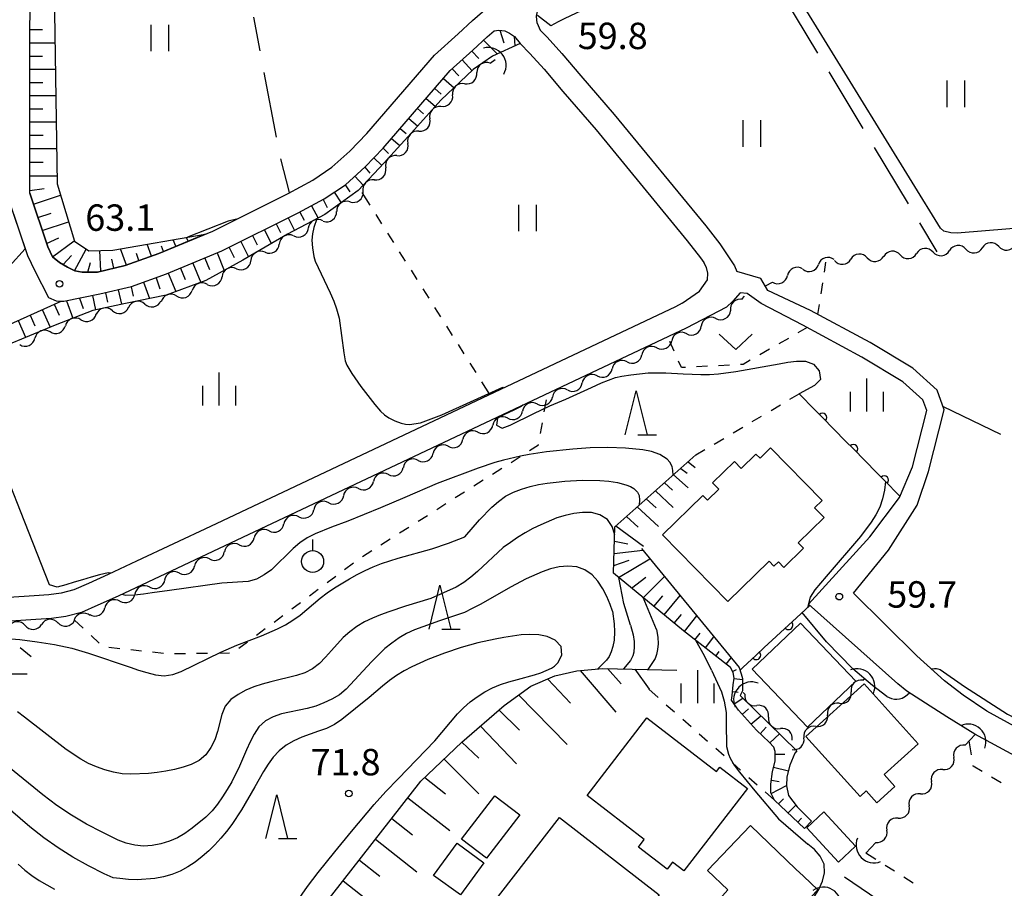
# Model space of a CAD drawing. Units: metres. Extents: x -44055 to -41747, y -144091 to -142373.
# Drawn here: x -43443 to -43331, y -143071 to -142972 of the extents above; entities that cross this region are included whole.
import ezdxf

# ---------------------------------------------------------------- set-up
doc = ezdxf.new("R2010")
doc.units = ezdxf.units.M
doc.header["$LTSCALE"] = 2.5
doc.layers.get('0').update_dxf_attribs({"linetype": 'CONTINUOUS'})
for name, color, linetype in [('2101000', 7, 'CONTINUOUS'), ('3001000', 7, 'CONTINUOUS'), ('4219000', 7, 'CONTINUOUS'), ('5102000', 7, 'CONTINUOUS'), ('6101110', 7, 'CONTINUOUS'), ('6101120', 7, 'CONTINUOUS'), ('6101990', 7, 'CONTINUOUS'), ('6110000', 7, 'CONTINUOUS'), ('6301000', 7, 'CONTINUOUS'), ('6302000', 7, 'CONTINUOUS'), ('6311000', 7, 'CONTINUOUS'), ('6313000', 7, 'CONTINUOUS'), ('6319000', 7, 'CONTINUOUS'), ('6332000', 7, 'CONTINUOUS'), ('6333000', 7, 'CONTINUOUS'), ('6334000', 7, 'CONTINUOUS'), ('7101000', 7, 'CONTINUOUS'), ('7102000', 7, 'CONTINUOUS'), ('7312000', 7, 'CONTINUOUS')]:
    doc.layers.add(name, color=color, linetype=linetype)
doc.styles.add('Dm_Anotation', font='txt')

# ---------------------------------------------------------------- blocks, each defined once
blk = doc.blocks.new('421900')
at = {"color": 0, "linetype": 'ByBlock', "lineweight": -2}
blk.add_arc((-0.3125, 0), 0.8125, 292.61987, 67.38013, dxfattribs=at)
blk = doc.blocks.new('633200')
at = {"color": 0, "linetype": 'ByBlock', "lineweight": -2}
for points in [[(-0.5, -1), (0, 1), (0.5, -1)], [(0.08, -1), (0.92, -1)]]:
    blk.add_lwpolyline(points, dxfattribs=at)
blk = doc.blocks.new('631900')
at = {"color": 0, "linetype": 'ByBlock', "lineweight": -2}
blk.add_lwpolyline([(0, 0.75), (0, 0.25)], dxfattribs=at)
blk.add_circle((0, -0.25), 0.5, dxfattribs=at)
blk = doc.blocks.new('631100')
at = {"color": 0, "linetype": 'ByBlock', "lineweight": -2}
for points in [[(-0.4, 0.6), (-0.4, -0.6)], [(0.4, 0.6), (0.4, -0.6)]]:
    blk.add_lwpolyline(points, dxfattribs=at)
blk = doc.blocks.new('633400')
at = {"color": 0, "linetype": 'ByBlock', "lineweight": -2}
for points in [[(0, -0.75), (0, 0.75)], [(-0.75, -0.75), (-0.75, 0.15)], [(0.75, -0.75), (0.75, 0.15)]]:
    blk.add_lwpolyline(points, dxfattribs=at)
blk = doc.blocks.new('631300')
at = {"color": 0, "linetype": 'ByBlock', "lineweight": -2}
blk.add_lwpolyline([(0.75, 0.35), (0, -0.35), (-0.75, 0.35)], dxfattribs=at)
blk = doc.blocks.new('633300')
at = {"color": 0, "linetype": 'ByBlock', "lineweight": -2}
for points in [[(-0.4, 0.6), (-0.9, 0.2)], [(0.4, 0.6), (0.9, 0.2)], [(0.72, -0.6), (0, -0.6), (0, 0.4)]]:
    blk.add_lwpolyline(points, dxfattribs=at)
blk = doc.blocks.new('731200')
at = {"color": 0, "linetype": 'ByBlock', "lineweight": -2}
blk.add_circle((0, 0), 0.15, dxfattribs=at)
blk = doc.blocks.new('DMDR_5102_0.375')
at = {"color": 0, "linetype": 'Continuous', "lineweight": -2}
blk.add_lwpolyline([(-1, 0, 0.535433), (1, 0)], format="xyb", dxfattribs=at)
blk = doc.blocks.new('DMDR_HANEN_0.2')
at = {"color": 0, "linetype": 'Continuous', "lineweight": -2}
blk.add_arc((0, 0), 1, 180, 0, dxfattribs=at)

msp = doc.modelspace()

# ---------------------------------------------------------------- linework, layer by layer
at = {"layer": '2101000', "flags": 128}
for points in [[(-43383.78, -142972.49), (-43383.85, -142971.71), (-43383.53, -142970.07), (-43377.33, -142967.81), (-43370.27, -142965.6), (-43359.9, -142962.32), (-43349.91, -142959.15), (-43343.73, -142957.15), (-43339.41, -142955.61), (-43335.78, -142954.09), (-43333.81, -142953.01), (-43331.13, -142951.61), (-43329.49, -142950.61), (-43320.28, -142944.83), (-43313.07, -142940.16), (-43305.28, -142935.13), (-43303.97, -142934.25), (-43302.88, -142933.72), (-43302.06, -142933.5), (-43301.26, -142933.38), (-43299.87, -142933.38), (-43297.98, -142933.6), (-43297.81, -142933.62)], [(-43441.49, -142991.81), (-43439.44, -142997.93), (-43438.88, -142999.05), (-43438.1, -142999.7), (-43437.18, -143000.22), (-43436.35, -143000.65), (-43435.52, -143000.79), (-43433.8, -143000.78), (-43430.62, -143000.04), (-43426.82, -142998.67), (-43420.67, -142996.12), (-43412.11, -142991.84), (-43409.31, -142990.34), (-43407.13, -142988.88), (-43405.09, -142987.04), (-43403.17, -142985.03), (-43395.48, -142976.14), (-43392.79, -142973.72), (-43391.14, -142972.19), (-43388.62, -142969.98)], [(-43443.86, -142992.6), (-43441.75, -142998.89), (-43440.89, -143000.64), (-43439.36, -143003.68), (-43438.5, -143004.07), (-43437.6, -143004.11), (-43433.5, -143003.27), (-43429.91, -143002.44), (-43425.92, -143001), (-43419.63, -142998.39), (-43410.96, -142994.06), (-43408.02, -142992.48), (-43405.59, -142990.86), (-43403.35, -142988.84), (-43401.32, -142986.72), (-43393.69, -142977.89), (-43391.11, -142975.56), (-43389.47, -142974.05), (-43388.68, -142973.36), (-43388.15, -142973.3), (-43387.46, -142973.37), (-43386.93, -142973.63), (-43386.38, -142974.02), (-43385.73, -142974.8), (-43384.63, -142975.94), (-43383.01, -142977.73), (-43380.88, -142980.26), (-43377.1, -142984.61), (-43366.74, -142997.24), (-43365.21, -142999.18), (-43364.86, -142999.69)], [(-43383.78, -142972.49), (-43383.44, -142973.28), (-43382.66, -142974.09), (-43380.98, -142975.96), (-43378.83, -142978.5), (-43375.04, -142982.86), (-43364.63, -142995.55), (-43363.04, -142997.58), (-43362.11, -142998.93), (-43361.34, -143000.06), (-43361.09, -143000.72)], [(-43367.3, -143004.34), (-43365.32, -143002.94), (-43364.42, -143001.67), (-43364.4, -143000.91), (-43364.54, -143000.27), (-43364.86, -142999.69)], [(-43335.34, -143048.88), (-43337.48, -143047.26), (-43340.63, -143044.4), (-43347.82, -143037.27), (-43343.86, -143032.4), (-43340.6, -143027.27), (-43339.29, -143023.47), (-43337.5, -143016.45), (-43338.3, -143014.2), (-43341.08, -143011.72), (-43345.94, -143008.79), (-43352.72, -143005.14), (-43357.58, -143002.89), (-43358.38, -143001.5), (-43361.09, -143000.72)], [(-43360.71, -143003.15), (-43361.54, -143004.1), (-43362.27, -143004.77), (-43366.86, -143007.16), (-43431.44, -143037.63), (-43433.73, -143038.64), (-43435.6, -143039.47), (-43437.38, -143039.93), (-43439.02, -143040.15), (-43440.79, -143040.28), (-43482.53, -143043.04)], [(-43337.2, -143051.34), (-43339.65, -143049.8), (-43341.75, -143048.42), (-43342.77, -143047.6), (-43352.94, -143038.54), (-43345.95, -143030.87), (-43342.61, -143026.42), (-43341.12, -143022.93), (-43339.49, -143016.54), (-43339.93, -143015.3), (-43342.22, -143013.26), (-43346.88, -143010.45), (-43353.59, -143006.84), (-43358.33, -143004.36), (-43359.9, -143003.22), (-43360.71, -143003.15)], [(-43367.3, -143004.34), (-43368.06, -143004.74), (-43420.95, -143029.7), (-43429.35, -143033.66), (-43432.56, -143035.18), (-43434.82, -143036.17), (-43436.49, -143036.91), (-43437.9, -143037.27), (-43439.3, -143037.46), (-43440.98, -143037.59), (-43482.53, -143040.33)], [(-43320.16, -143057.56), (-43332.66, -143050.7), (-43335.34, -143048.88)], [(-43310.18, -143065.9), (-43321.29, -143060.19), (-43334.03, -143053.33), (-43337.2, -143051.34)], [(-43325.5, -143085.46), (-43348.85, -143069.58)]]:
    msp.add_lwpolyline(points, dxfattribs=at)
at = {"layer": '3001000', "flags": 128}
for points in [[(-43362.12, -143038.25), (-43369.54, -143030.64), (-43364.97, -143026.18), (-43364.44, -143026.73), (-43363.15, -143025.47), (-43363.85, -143024.75), (-43361.36, -143022.31), (-43360.59, -143023.1), (-43358.92, -143021.47), (-43358.45, -143021.95), (-43357.25, -143020.77), (-43351.4, -143026.77), (-43352.25, -143027.59), (-43351.17, -143028.7), (-43354.11, -143031.57), (-43353.52, -143032.18), (-43355.74, -143034.35), (-43356.35, -143033.73), (-43356.87, -143034.23), (-43357.42, -143033.66)], [(-43347.56, -143047.29), (-43353.05, -143052.52), (-43359.33, -143045.92), (-43353.84, -143040.7)], [(-43353.23, -143053.58), (-43346.61, -143047.61), (-43340.47, -143054.41), (-43344.34, -143057.9), (-43343.12, -143059.25), (-43345.18, -143061.11), (-43346.39, -143059.77), (-43347.08, -143060.4)], [(-43378.12, -143060.28), (-43371.34, -143051.46), (-43363.42, -143057.55), (-43363.04, -143057.06), (-43359.89, -143059.48), (-43367.1, -143068.86), (-43368.4, -143067.86), (-43369, -143068.64), (-43372.26, -143066.14), (-43371.61, -143065.29)], [(-43392.38, -143065.25), (-43388.61, -143060.33), (-43385.78, -143062.5), (-43389.54, -143067.42)], [(-43381.27, -143062.78), (-43369.92, -143071.57), (-43377.74, -143081.68), (-43389.09, -143072.89)], [(-43351.21, -143062.15), (-43347.58, -143066.06), (-43349.52, -143067.86), (-43353.15, -143063.95)], [(-43364.43, -143068.8), (-43359.55, -143063.69), (-43354.37, -143068.64), (-43353.51, -143069.46), (-43351.88, -143071.02), (-43356.48, -143075.83), (-43357.6, -143074.75), (-43362.66, -143080.48), (-43363.35, -143079.87), (-43364.53, -143081.21), (-43368.56, -143077.65), (-43365.36, -143074.02), (-43365.04, -143074.3), (-43362.13, -143071.01)], [(-43389.84, -143067.92), (-43392.52, -143071.59), (-43395.56, -143069.38), (-43392.88, -143065.71)]]:
    msp.add_lwpolyline(points, close=True, dxfattribs=at)
at = {"layer": '5102000', "linetype": 'Continuous'}
for points in [[(-43389.12, -142977.03), (-43388.57, -142976.64)], [(-43392.03, -142979.38), (-43392.03, -142979.38)], [(-43394.74, -142981.97), (-43394.74, -142981.97)], [(-43397.24, -142984.77), (-43397.24, -142984.77)], [(-43399.75, -142987.55), (-43399.75, -142987.55)], [(-43402.31, -142990.3), (-43402.31, -142990.3)], [(-43405.08, -142992.8), (-43405.08, -142992.8)], [(-43408.15, -142994.94), (-43408.15, -142994.94)], [(-43411.47, -142996.68), (-43411.47, -142996.68)], [(-43331.31, -142997.87), (-43331.31, -142997.87)], [(-43414.73, -142998.54), (-43414.73, -142998.54)], [(-43342.52, -142998.84), (-43342.52, -142998.84)], [(-43338.78, -142998.51), (-43338.78, -142998.51)], [(-43335.05, -142998.19), (-43335.05, -142998.19)], [(-43349.99, -142999.48), (-43349.99, -142999.48)], [(-43346.26, -142999.16), (-43346.26, -142999.16)], [(-43417.98, -143000.4), (-43417.98, -143000.4)], [(-43353.6, -143000.47), (-43353.6, -143000.47)], [(-43421.27, -143002.22), (-43421.27, -143002.22)], [(-43357.07, -143001.96), (-43357.04, -143001.95)], [(-43424.78, -143003.51), (-43424.78, -143003.51)], [(-43360.26, -143003.54), (-43360.51, -143003.83)], [(-43428.41, -143004.43), (-43428.41, -143004.43)], [(-43432.08, -143005.19), (-43432.08, -143005.19)], [(-43435.68, -143006.21), (-43435.68, -143006.21)], [(-43363.46, -143006.07), (-43363.46, -143006.07)], [(-43439.17, -143007.58), (-43439.17, -143007.58)], [(-43366.79, -143007.79), (-43366.79, -143007.79)], [(-43370.19, -143009.39), (-43370.19, -143009.39)], [(-43373.58, -143010.99), (-43373.58, -143010.99)], [(-43376.97, -143012.59), (-43376.97, -143012.59)], [(-43380.36, -143014.19), (-43380.36, -143014.19)], [(-43383.75, -143015.79), (-43383.75, -143015.79)], [(-43387.14, -143017.39), (-43387.14, -143017.39)], [(-43390.53, -143018.99), (-43390.53, -143018.99)], [(-43393.93, -143020.59), (-43393.93, -143020.59)], [(-43397.32, -143022.19), (-43397.32, -143022.19)], [(-43400.71, -143023.79), (-43400.71, -143023.79)], [(-43404.1, -143025.39), (-43404.1, -143025.39)], [(-43407.49, -143027), (-43407.49, -143027)], [(-43410.88, -143028.6), (-43410.88, -143028.6)], [(-43414.27, -143030.2), (-43414.27, -143030.2)], [(-43417.66, -143031.8), (-43417.66, -143031.8)], [(-43421.06, -143033.4), (-43421.06, -143033.4)], [(-43424.45, -143035), (-43424.45, -143035)], [(-43427.84, -143036.6), (-43427.84, -143036.6)], [(-43431.23, -143038.2), (-43431.23, -143038.2)], [(-43434.66, -143039.71), (-43434.66, -143039.71)], [(-43442.01, -143040.96), (-43442.01, -143040.96)], [(-43438.27, -143040.65), (-43438.27, -143040.65)], [(-43346.75, -143047.19), (-43346.55, -143046.99)], [(-43360.37, -143048.56), (-43360.17, -143048.75)], [(-43349.43, -143049.81), (-43349.43, -143049.81)], [(-43357.48, -143051.37), (-43357.48, -143051.37)], [(-43352.12, -143052.43), (-43352.12, -143052.43)], [(-43334, -143053.35), (-43335.14, -143054.57)], [(-43354.8, -143053.99), (-43354.8, -143053.99)], [(-43337.68, -143057.33), (-43337.68, -143057.33)], [(-43340.22, -143060.09), (-43340.22, -143060.09)], [(-43342.76, -143062.85), (-43342.76, -143062.85)], [(-43345.3, -143065.61), (-43346.43, -143066.83)]]:
    msp.add_lwpolyline(points, dxfattribs=at)
at = {"layer": '6101110', "flags": 128}
for points in [[(-43421.53, -142996.47), (-43426.82, -142998.67), (-43430.62, -143000.04), (-43433.8, -143000.78), (-43435.52, -143000.79), (-43436.35, -143000.65), (-43437.18, -143000.22), (-43438.1, -142999.7), (-43438.88, -142999.05), (-43439.44, -142997.93), (-43441.49, -142991.81), (-43441.42, -142952.49), (-43412.12, -142948.27), (-43408.08, -142947.63), (-43406.63, -142947.22)], [(-43468.17, -143016.36), (-43462.14, -143014.19), (-43456.45, -143012.44), (-43437.93, -143004.09), (-43437.6, -143004.11), (-43433.5, -143003.27), (-43429.91, -143002.44), (-43425.92, -143001), (-43419.63, -142998.39), (-43410.96, -142994.06), (-43408.02, -142992.48), (-43405.59, -142990.86), (-43403.35, -142988.84), (-43401.32, -142986.72), (-43393.69, -142977.89), (-43391.11, -142975.56), (-43389.47, -142974.05), (-43388.68, -142973.36), (-43388.15, -142973.3), (-43387.46, -142973.37), (-43386.93, -142973.63), (-43386.38, -142974.02), (-43385.74, -142974.79)], [(-43374.95, -143029.73), (-43365.75, -143021.58)], [(-43361.82, -143045.74), (-43367.14, -143041.57), (-43375.11, -143035.03), (-43374.95, -143029.73)], [(-43415.83, -143102.45), (-43416.54, -143093.75), (-43416.7, -143090.06), (-43416.61, -143086.82), (-43415.99, -143084.4), (-43414.81, -143081.98), (-43412.68, -143078.71), (-43397.02, -143058.67), (-43392.34, -143054.22), (-43387.55, -143050.04), (-43384.5, -143047.87), (-43381.78, -143046.7), (-43379.3, -143046.11), (-43376.38, -143045.83), (-43367.93, -143046.02)], [(-43353.4, -143064.02), (-43356.8, -143060.81), (-43357.23, -143059.97), (-43357.23, -143059.01), (-43357.02, -143057.56), (-43356.74, -143056.39), (-43356.74, -143055.81), (-43356.74, -143055.3), (-43356.89, -143054.79), (-43357.42, -143054.21), (-43358.87, -143052.87), (-43360.89, -143050.58), (-43361.68, -143049.44), (-43361.61, -143048.92), (-43361.5, -143047.7), (-43361.4, -143046.93), (-43361.5, -143046.32), (-43361.82, -143045.74)]]:
    msp.add_lwpolyline(points, dxfattribs=at)
at = {"layer": '6101120', "flags": 128}
for points in [[(-43387.46, -142966.41), (-43394.2, -142959.57), (-43398.9, -142955.26), (-43405.05, -142950.31), (-43417.25, -142951.77), (-43438.95, -142954.22), (-43438.37, -142990.75), (-43436.41, -142997.29), (-43434.75, -142998.38), (-43432.05, -142998.3), (-43421.53, -142996.47)], [(-43359.35, -142962.93), (-43359, -142964.04), (-43378.78, -142971.1), (-43380.63, -142971.96), (-43381.4, -142972.36), (-43382.24, -142972.79), (-43383.75, -142971.64)], [(-43482.53, -142972.98), (-43469.4, -142981.22), (-43468.62, -142982.15), (-43467.6, -142983.22), (-43466.11, -142983.85), (-43465.26, -142983.93), (-43461.97, -142983.26), (-43443.86, -142992.6), (-43442, -142998.14), (-43443.79, -143000.11), (-43445.64, -143001.23), (-43449.33, -143002.86), (-43482.22, -143013.17), (-43482.53, -143013.31)], [(-43385.74, -142974.79), (-43388.86, -142976.23), (-43391.05, -142977.77), (-43394.76, -142981.25), (-43397.75, -142984.59), (-43401.17, -142988.37), (-43404.16, -142991.52), (-43407.92, -142994.26), (-43412.18, -142996.48), (-43417.26, -142999.44), (-43421.46, -143001.76), (-43425.98, -143003.42), (-43430.59, -143004.36), (-43434.33, -143005.15), (-43438.61, -143006.81), (-43442.41, -143008.4), (-43445.76, -143009.78), (-43449.24, -143011.41), (-43453.26, -143012.89), (-43456.27, -143013.96), (-43460.22, -143014.93), (-43461.95, -143015.15), (-43468.17, -143016.36)], [(-43371.93, -143032.2), (-43360.83, -143045.74)], [(-43360.83, -143045.74), (-43360.59, -143046.44), (-43360.46, -143046.97), (-43360.46, -143048.09), (-43360.46, -143048.39), (-43360.72, -143048.92), (-43354.25, -143055.22), (-43354.51, -143055.46), (-43355.07, -143056.83), (-43355.4, -143058.17), (-43355.43, -143059.19), (-43355.23, -143060.3), (-43354.24, -143061.57), (-43352.61, -143063.19), (-43353.4, -143064.02)]]:
    msp.add_lwpolyline(points, dxfattribs=at)
at = {"layer": '6101990', "flags": 128}
for points in [[(-43441.46, -142973.23), (-43440.05, -142973.23)], [(-43388.05, -142973.31), (-43387.58, -142974.73)], [(-43389.9, -142974.44), (-43388.33, -142975.98)], [(-43386.41, -142974), (-43386.35, -142975.08)], [(-43441.46, -142974.73), (-43438.63, -142974.73)], [(-43441.46, -142976.23), (-43440.03, -142976.23)], [(-43392.33, -142976.67), (-43391.2, -142977.92)], [(-43391.22, -142975.66), (-43390.44, -142976.53)], [(-43441.47, -142977.73), (-43438.58, -142977.73)], [(-43393.45, -142977.67), (-43392.71, -142978.49)], [(-43394.46, -142978.78), (-43393.24, -142979.83)], [(-43441.47, -142979.23), (-43440.01, -142979.23)], [(-43395.44, -142979.91), (-43394.7, -142980.55)], [(-43441.47, -142980.73), (-43438.53, -142980.73)], [(-43396.42, -142981.05), (-43395.38, -142981.94)], [(-43441.47, -142982.23), (-43439.99, -142982.23)], [(-43397.4, -142982.18), (-43396.7, -142982.79)], [(-43398.38, -142983.32), (-43397.38, -142984.18)], [(-43441.48, -142983.73), (-43438.48, -142983.73)], [(-43399.36, -142984.45), (-43398.68, -142985.04)], [(-43441.48, -142985.24), (-43439.97, -142985.24)], [(-43400.34, -142985.59), (-43399.39, -142986.41)], [(-43441.48, -142986.76), (-43438.44, -142986.76)], [(-43401.32, -142986.72), (-43400.7, -142987.32)], [(-43402.36, -142987.8), (-43401.45, -142988.68)], [(-43441.49, -142988.3), (-43439.95, -142988.3)], [(-43403.4, -142988.88), (-43402.81, -142989.54)], [(-43441.49, -142989.85), (-43438.39, -142989.85)], [(-43404.51, -142989.89), (-43403.59, -142990.92)], [(-43405.63, -142990.89), (-43405.11, -142991.67)], [(-43441.49, -142991.52), (-43439.86, -142991.29)], [(-43441.07, -142993.08), (-43437.99, -142992.04)], [(-43406.88, -142991.72), (-43406.08, -142992.92)], [(-43409.46, -142993.25), (-43408.7, -142994.66)], [(-43408.14, -142992.54), (-43407.65, -142993.44)], [(-43440.56, -142994.59), (-43439.04, -142994.08)], [(-43410.78, -142993.96), (-43410.28, -142994.88)], [(-43440.06, -142996.08), (-43437.07, -142995.08)], [(-43413.46, -142995.31), (-43412.98, -142996.28)], [(-43412.12, -142994.64), (-43411.4, -142996.08)], [(-43422.1, -142996.71), (-43422.16, -142996.58)], [(-43416.14, -142996.65), (-43415.62, -142997.7)], [(-43414.8, -142995.98), (-43414.02, -142997.55)], [(-43439.57, -142997.55), (-43438.18, -142996.88)], [(-43438.89, -142999.04), (-43436.43, -142997.23)], [(-43427.66, -142998.97), (-43428.15, -142997.62)], [(-43426.26, -142998.44), (-43426.5, -142997.86)], [(-43424.87, -142997.86), (-43425.19, -142997.11)], [(-43423.49, -142997.29), (-43423.67, -142996.85)], [(-43417.48, -142997.32), (-43416.62, -142999.06)], [(-43437.7, -142999.93), (-43436.74, -142998.89)], [(-43436.38, -143000.64), (-43435.07, -142998.17)], [(-43433.4, -143000.68), (-43433.52, -142998.34)], [(-43430.48, -142999.99), (-43431.15, -142998.15)], [(-43429.07, -142999.48), (-43429.36, -142998.68)], [(-43420.19, -142998.62), (-43419.37, -143000.6)], [(-43418.83, -142997.99), (-43418.26, -142999.12)], [(-43434.89, -143000.78), (-43434.56, -142999.71)], [(-43431.94, -143000.34), (-43432.17, -142999.33)], [(-43422.96, -142999.77), (-43422.04, -143001.97)], [(-43421.57, -142999.2), (-43421.03, -143000.5)], [(-43425.73, -143000.92), (-43424.86, -143003.01)], [(-43424.34, -143000.35), (-43423.8, -143001.65)], [(-43428.55, -143001.95), (-43427.88, -143003.81)], [(-43427.13, -143001.44), (-43426.68, -143002.71)], [(-43434.35, -143003.44), (-43434.01, -143005.08)], [(-43432.88, -143003.13), (-43432.64, -143004.19)], [(-43431.42, -143002.79), (-43431.04, -143004.45)], [(-43429.96, -143002.45), (-43429.71, -143003.54)], [(-43438.71, -143004.44), (-43438.14, -143005.69)], [(-43437.29, -143004.05), (-43436.57, -143006.02)], [(-43435.82, -143003.75), (-43435.41, -143004.91)], [(-43441.44, -143005.67), (-43440.9, -143006.88)], [(-43440.07, -143005.06), (-43439.18, -143007.04)], [(-43442.81, -143006.29), (-43441.95, -143008.2)], [(-43366.64, -143022.37), (-43365.81, -143023.02)], [(-43367.47, -143023.1), (-43366.73, -143023.65)], [(-43369.32, -143024.75), (-43368.41, -143025.59)], [(-43368.29, -143023.84), (-43366.63, -143025.3)], [(-43370.35, -143025.66), (-43368.34, -143027.53)], [(-43371.38, -143026.57), (-43370.28, -143027.59)], [(-43372.41, -143027.47), (-43370.01, -143029.71)], [(-43373.63, -143028.56), (-43372.32, -143029.78)], [(-43374.86, -143029.64), (-43371.72, -143031.93)], [(-43375, -143031.36), (-43373.47, -143031.67)], [(-43375.04, -143032.79), (-43371.79, -143032.38)], [(-43375.08, -143034.15), (-43373.33, -143033.54)], [(-43374.55, -143035.49), (-43370.97, -143033.37)], [(-43373.07, -143036.7), (-43371.42, -143035.47)], [(-43371.73, -143037.8), (-43369.31, -143035.39)], [(-43370.51, -143038.8), (-43369.52, -143037.58)], [(-43369.35, -143039.75), (-43367.55, -143037.55)], [(-43368.2, -143040.7), (-43367.39, -143039.72)], [(-43367.03, -143041.65), (-43365.64, -143039.87)], [(-43365.85, -143042.58), (-43365.26, -143041.82)], [(-43364.67, -143043.5), (-43363.69, -143042.25)], [(-43363.49, -143044.43), (-43363.1, -143043.93)], [(-43362.31, -143045.35), (-43361.74, -143044.63)], [(-43378.92, -143046.07), (-43374.84, -143050.8)], [(-43375.8, -143045.84), (-43374.24, -143047.61)], [(-43372.67, -143045.91), (-43371.05, -143048.18)], [(-43361.57, -143046.2), (-43361.13, -143045.97)], [(-43382.58, -143047.05), (-43380, -143049.78)], [(-43361.41, -143046.98), (-43360.46, -143047.1)], [(-43385.9, -143048.86), (-43380.4, -143054.49)], [(-43361.57, -143048.47), (-43360.95, -143048.52)], [(-43361.38, -143049.87), (-43360.42, -143049.21)], [(-43388.14, -143050.55), (-43385.81, -143052.84)], [(-43360.47, -143051.06), (-43359.77, -143050.44)], [(-43359.48, -143052.18), (-43358.37, -143051.21)], [(-43390.25, -143052.39), (-43386.13, -143056.7)], [(-43358.44, -143053.27), (-43357.75, -143052.52)], [(-43357.35, -143054.29), (-43356.24, -143053.28)], [(-43392.35, -143054.22), (-43390.43, -143056.05)], [(-43394.37, -143056.15), (-43390.42, -143060.09)], [(-43356.74, -143055.6), (-43355.65, -143055.6)], [(-43356.91, -143057.08), (-43355.23, -143057.48)], [(-43396.55, -143058.23), (-43394.22, -143060.08)], [(-43357.19, -143060.04), (-43355.43, -143059.13)], [(-43357.16, -143058.55), (-43356.29, -143058.68)], [(-43398.48, -143060.54), (-43393.74, -143064.27)], [(-43356.34, -143061.24), (-43355.8, -143060.67)], [(-43355.25, -143062.27), (-43354.39, -143061.37)], [(-43354.16, -143063.3), (-43353.73, -143062.85)], [(-43400.32, -143062.9), (-43397.96, -143064.76)], [(-43402.17, -143065.26), (-43397.46, -143068.97)], [(-43404.01, -143067.62), (-43401.67, -143069.47)], [(-43405.86, -143069.98), (-43401.18, -143073.66)]]:
    msp.add_lwpolyline(points, dxfattribs=at)
at = {"layer": '6110000', "linetype": 'Continuous'}
for points in [[(-43352.23, -143016.44), (-43354.02, -143014.62)], [(-43351.35, -143017.33), (-43352.23, -143016.44)], [(-43348.72, -143020), (-43351.35, -143017.33)], [(-43347.84, -143020.89), (-43348.72, -143020)], [(-43345.21, -143023.56), (-43347.84, -143020.89)], [(-43344.33, -143024.45), (-43345.21, -143023.56)], [(-43342.54, -143026.27), (-43344.33, -143024.45)], [(-43354.31, -143040.08), (-43352.79, -143038.67)], [(-43355.22, -143040.93), (-43354.31, -143040.08)], [(-43357.97, -143043.48), (-43355.22, -143040.93)], [(-43358.88, -143044.33), (-43357.97, -143043.48)], [(-43360.4, -143045.74), (-43358.88, -143044.33)]]:
    msp.add_lwpolyline(points, dxfattribs=at)
at = {"layer": '6110000', "flags": 128}
msp.add_lwpolyline([(-43360.72, -143046.04), (-43360.4, -143045.74)], dxfattribs=at)
at = {"layer": '6301000', "linetype": 'Continuous'}
for points in [[(-43402.77, -142993.19), (-43403.68, -142991.75)], [(-43401.44, -142995.3), (-43402.1, -142994.24)], [(-43400.1, -142997.41), (-43400.77, -142996.36)], [(-43398.76, -142999.53), (-43399.43, -142998.47)], [(-43351.14, -143000.78), (-43350.97, -142999.67)], [(-43397.43, -143001.64), (-43398.09, -143000.58)], [(-43351.51, -143003.25), (-43351.33, -143002.02)], [(-43396.09, -143003.75), (-43396.76, -143002.69)], [(-43351.87, -143005.6), (-43351.7, -143004.49)], [(-43394.75, -143005.86), (-43395.42, -143004.81)], [(-43393.41, -143007.98), (-43394.08, -143006.92)], [(-43353.1, -143007.1), (-43354.14, -143007.7)], [(-43392.08, -143010.09), (-43392.75, -143009.03)], [(-43368.21, -143009.79), (-43368.69, -143008.69)], [(-43355.23, -143008.32), (-43356.31, -143008.95)], [(-43357.39, -143009.57), (-43358.48, -143010.19)], [(-43390.74, -143012.2), (-43391.41, -143011.14)], [(-43367.4, -143011.64), (-43367.71, -143010.93)], [(-43361.93, -143011.37), (-43363.18, -143011.43)], [(-43360.38, -143011.29), (-43360.68, -143011.3)], [(-43359.56, -143010.82), (-43360.38, -143011.29)], [(-43366.93, -143011.62), (-43367.4, -143011.64)], [(-43364.43, -143011.49), (-43365.68, -143011.55)], [(-43389.16, -143014.7), (-43390.07, -143013.26)], [(-43355.05, -143015.23), (-43354.02, -143014.62)], [(-43382.98, -143016.69), (-43382.74, -143015.32)], [(-43357.2, -143016.51), (-43356.12, -143015.87)], [(-43383.42, -143019.15), (-43383.2, -143017.92)], [(-43359.35, -143017.78), (-43358.27, -143017.15)], [(-43361.5, -143019.06), (-43360.42, -143018.42)], [(-43363.65, -143020.34), (-43362.57, -143019.7)], [(-43384.65, -143021.08), (-43383.65, -143020.44)], [(-43383.65, -143020.44), (-43383.64, -143020.38)], [(-43365.75, -143021.58), (-43364.72, -143020.97)], [(-43386.76, -143022.42), (-43385.71, -143021.75)], [(-43388.88, -143023.75), (-43387.82, -143023.09)], [(-43390.99, -143025.09), (-43389.93, -143024.42)], [(-43393.1, -143026.43), (-43392.04, -143025.76)], [(-43395.21, -143027.77), (-43394.16, -143027.1)], [(-43397.32, -143029.1), (-43396.27, -143028.44)], [(-43399.44, -143030.44), (-43398.38, -143029.77)], [(-43401.55, -143031.78), (-43400.49, -143031.11)], [(-43403.66, -143033.12), (-43402.6, -143032.45)], [(-43405.68, -143034.59), (-43404.67, -143033.85)], [(-43407.68, -143036.09), (-43406.68, -143035.34)], [(-43409.69, -143037.58), (-43408.68, -143036.83)], [(-43411.69, -143039.07), (-43410.69, -143038.33)], [(-43436.44, -143040.3), (-43435.41, -143041.25)], [(-43413.7, -143040.57), (-43412.7, -143039.82)], [(-43415.7, -143042.06), (-43414.7, -143041.31)], [(-43434.5, -143042.11), (-43433.58, -143042.96)], [(-43432.5, -143043.43), (-43431.25, -143043.56)], [(-43430.01, -143043.69), (-43428.77, -143043.83)], [(-43417.71, -143043.55), (-43416.71, -143042.8)], [(-43427.52, -143043.96), (-43426.28, -143044.09)], [(-43425.03, -143044.14), (-43423.78, -143044.13)], [(-43422.53, -143044.12), (-43421.28, -143044.11)], [(-43420.03, -143044.1), (-43418.78, -143044.08)], [(-43371.1, -143048.21), (-43370.05, -143049.14)], [(-43369.11, -143049.97), (-43368.17, -143050.79)], [(-43367.23, -143051.62), (-43366.29, -143052.45)], [(-43365.36, -143053.27), (-43364.42, -143054.1)], [(-43363.48, -143054.92), (-43362.54, -143055.75)], [(-43334.42, -143055.65), (-43334.67, -143054.07)], [(-43361.6, -143056.58), (-43360.67, -143057.4)], [(-43334.21, -143056.96), (-43334.22, -143056.89)], [(-43333.2, -143057.56), (-43334.21, -143056.96)], [(-43359.73, -143058.23), (-43358.79, -143059.06)], [(-43331.05, -143058.84), (-43332.12, -143058.2)], [(-43357.85, -143059.88), (-43356.8, -143060.81)], [(-43345.27, -143067.57), (-43346.43, -143066.83)], [(-43343.15, -143068.9), (-43344.21, -143068.23)], [(-43341.04, -143070.23), (-43342.1, -143069.57)]]:
    msp.add_lwpolyline(points, dxfattribs=at)
at = {"layer": '6301000', "flags": 128}
msp.add_lwpolyline([(-43357.07, -143001.96), (-43357.86, -143002.4)], dxfattribs=at)
at = {"layer": '6302000', "linetype": 'Continuous'}
for points in [[(-43351.88, -142975.9), (-43355.74, -142969.47)], [(-43415.28, -142975.63), (-43416.01, -142971.81)], [(-43413.42, -142985.45), (-43414.82, -142978.09)], [(-43346.73, -142984.47), (-43350.59, -142978.04)], [(-43341.58, -142993.05), (-43345.44, -142986.62)], [(-43411.94, -142991.75), (-43412.94, -142987.91)], [(-43338.32, -142998.47), (-43340.29, -142995.19)], [(-43337.64, -143016.06), (-43331.12, -143019.22)]]:
    msp.add_lwpolyline(points, dxfattribs=at)
at = {"layer": '7101000', "flags": 128}
for points, elevation in [([(-43408.86, -142994.75), (-43409.17, -142995.74), (-43409.33, -142996.45), (-43409.4, -142997.16), (-43409.34, -142998.04), (-43409.19, -142999), (-43409.02, -142999.56), (-43407.33, -143003.13), (-43406.91, -143004.1), (-43406.61, -143004.95), (-43406.31, -143006.03), (-43405.76, -143009.98), (-43405.61, -143010.89), (-43405.45, -143011.38), (-43404.88, -143012.33), (-43403.83, -143013.79), (-43402.24, -143015.84), (-43401.6, -143016.59), (-43401.14, -143017.02), (-43400.66, -143017.36), (-43399.97, -143017.71), (-43399.24, -143017.97), (-43398.78, -143018.07), (-43398.29, -143018.11), (-43397.04, -143017.93)], 60), ([(-43376.46, -143013.36), (-43374.87, -143012.77), (-43374.15, -143012.61), (-43373.16, -143012.45), (-43371.17, -143012.26), (-43369.17, -143012.25), (-43367.18, -143012.34), (-43366.18, -143012.4), (-43365.18, -143012.43), (-43364.18, -143012.42), (-43363.18, -143012.36), (-43361.2, -143012.1), (-43356.28, -143011.2), (-43355.29, -143011.03), (-43354.3, -143010.91), (-43353.3, -143010.92), (-43352.37, -143011.25), (-43351.74, -143012), (-43351.57, -143012.98), (-43352.26, -143013.67), (-43354.02, -143014.62)], 60), ([(-43388.43, -143018.2), (-43387.79, -143018.53), (-43386.86, -143018.2), (-43384.17, -143016.87), (-43382.37, -143016), (-43380.52, -143015.24), (-43377.62, -143013.91), (-43376.46, -143013.36)], 60), ([(-43397.04, -143017.93), (-43394.64, -143017), (-43387.68, -143013.88), (-43387.6, -143013.96)], 60), ([(-43385.41, -143015.91), (-43385.61, -143016.08), (-43386.51, -143016.52), (-43387.42, -143016.94), (-43388.31, -143017.38), (-43388.43, -143018.2)], 60), ([(-43344.2, -143024.58), (-43344.31, -143025.58), (-43344.51, -143026.56), (-43344.82, -143027.51), (-43345.28, -143028.39), (-43345.82, -143029.23), (-43347.03, -143030.83), (-43350.92, -143035.39), (-43351.58, -143036.14), (-43352.23, -143036.9), (-43352.77, -143037.74), (-43353.05, -143038.9)], 60), ([(-43344.03, -143049.04), (-43345.67, -143047.78), (-43347.9, -143045.9), (-43350.88, -143042.8), (-43353.67, -143039.48)], 60), ([(-43416.76, -143080.47), (-43409.9, -143070.62), (-43408.68, -143069.04), (-43406.8, -143066.7), (-43404.9, -143064.38), (-43402.32, -143061.32), (-43400.98, -143059.84), (-43399.61, -143058.39), (-43395.43, -143054.08), (-43392.86, -143051.02), (-43392.15, -143050.31), (-43391.4, -143049.65), (-43390.6, -143049.05), (-43389.76, -143048.51), (-43388.88, -143048.04), (-43387.96, -143047.66), (-43387, -143047.36), (-43386.04, -143047.08), (-43384.11, -143046.55), (-43383.36, -143046.35), (-43382.18, -143045.81), (-43381.84, -143045.59), (-43381.44, -143045.22), (-43380.99, -143044.34), (-43381.08, -143043.36), (-43381.74, -143042.62), (-43382.64, -143042.2), (-43383.62, -143042.01), (-43384.62, -143041.97), (-43385.61, -143042.03), (-43387.59, -143042.31), (-43388.58, -143042.5), (-43390.52, -143042.94), (-43392.45, -143043.47), (-43394.34, -143044.12), (-43396.22, -143044.83), (-43398.04, -143045.64), (-43398.93, -143046.11), (-43399.78, -143046.63), (-43400.59, -143047.22), (-43401.36, -143047.85), (-43402.89, -143049.14), (-43405.99, -143051.66), (-43406.83, -143052.21), (-43407.73, -143052.65), (-43408.67, -143052.99), (-43410.55, -143053.65), (-43411.47, -143054.06), (-43412.33, -143054.57), (-43413.11, -143055.19), (-43413.79, -143055.92), (-43414.38, -143056.73), (-43414.91, -143057.57), (-43415.9, -143059.31), (-43417.4, -143061.91), (-43418.51, -143063.57), (-43419.11, -143064.37), (-43419.75, -143065.14), (-43420.43, -143065.88), (-43421.14, -143066.58), (-43421.9, -143067.23), (-43422.68, -143067.85), (-43423.52, -143068.39), (-43424.4, -143068.87), (-43425.32, -143069.25), (-43426.28, -143069.54), (-43427.27, -143069.71), (-43429.26, -143069.86), (-43430.26, -143069.82), (-43431.25, -143069.72), (-43432, -143069.64), (-43433.03, -143069.17), (-43434.82, -143068.28), (-43436.57, -143067.31), (-43438.26, -143066.24), (-43439.89, -143065.08), (-43441.48, -143063.86), (-43444.5, -143061.24)], 70), ([(-43339, -143045.88), (-43338.62, -143045.83), (-43338.37, -143045.85), (-43338.22, -143045.88), (-43337.98, -143045.98), (-43335.21, -143047.88), (-43330.32, -143051.04), (-43309.25, -143062.01), (-43308.39, -143062.32), (-43307.72, -143062.39), (-43307.16, -143062.34), (-43306.54, -143062.07)], 60), ([(-43344.03, -143049.04), (-43343.51, -143049.26), (-43343.15, -143049.32), (-43342.88, -143049.33), (-43342.58, -143049.29), (-43342.3, -143049.22), (-43341.9, -143049), (-43341.47, -143048.6)], 60)]:
    msp.add_lwpolyline(points, dxfattribs=dict(at, elevation=elevation))
at = {"layer": '7102000', "flags": 128}
for points, elevation in [([(-43296.87, -142993.15), (-43336.03, -142996.35), (-43336.74, -142996.34), (-43337.54, -142996.15), (-43337.92, -142995.8), (-43357.28, -142964.39), (-43357.58, -142964.18), (-43358.03, -142964.09), (-43358.47, -142964.07), (-43358.74, -142963.95), (-43358.57, -142963.45), (-43358.26, -142963.15), (-43357.66, -142962.81), (-43351.76, -142960.5)], 58), ([(-43417.98, -142994.77), (-43418.94, -142995), (-43423.53, -142996.82)], 62), ([(-43432.21, -143035.01), (-43432.58, -143034.98), (-43433.55, -143035.19), (-43434.52, -143035.46), (-43435.47, -143035.76), (-43436.43, -143036.05), (-43437.38, -143036.34), (-43438.35, -143036.59), (-43439.25, -143036.34), (-43442.55, -143027.97), (-43443.64, -143025.18), (-43445, -143021.41), (-43445.94, -143018.56), (-43446.51, -143016.65), (-43447.34, -143013.77), (-43448.05, -143010.85)], 62), ([(-43368.32, -143023.86), (-43368.35, -143023.33), (-43368.45, -143022.87), (-43368.7, -143022.38), (-43369, -143022.05), (-43369.83, -143021.51), (-43370.78, -143021.19), (-43371.76, -143021.01), (-43373.75, -143020.81), (-43375.75, -143020.73), (-43377.75, -143020.77), (-43379.74, -143020.9), (-43382.73, -143021.23), (-43384.7, -143021.54), (-43385.68, -143021.73), (-43387.63, -143022.18), (-43388.6, -143022.44), (-43390.5, -143023.07), (-43395.18, -143024.82), (-43398.85, -143026.42), (-43401.61, -143027.59), (-43405.31, -143029.11), (-43407.18, -143029.8), (-43409.04, -143030.56), (-43409.93, -143031.01), (-43410.76, -143031.56), (-43411.52, -143032.21), (-43414, -143034.65), (-43414.82, -143035.22), (-43415.7, -143035.69), (-43416.66, -143035.96), (-43419.65, -143036.14), (-43425.59, -143036.97), (-43427.57, -143037.26), (-43428.56, -143037.39), (-43429.56, -143037.5), (-43430.56, -143037.54), (-43431.02, -143037.43)], 62), ([(-43444.62, -143042.39), (-43442.63, -143042.56), (-43440.64, -143042.8), (-43438.67, -143043.12), (-43436.71, -143043.55), (-43434.79, -143044.09), (-43430.06, -143045.7), (-43429.11, -143046.02), (-43428.16, -143046.32), (-43427.19, -143046.58), (-43426.2, -143046.68), (-43425.21, -143046.53), (-43424.27, -143046.19), (-43419.77, -143044.01), (-43417.94, -143043.21), (-43415.15, -143042.12), (-43413.31, -143041.34), (-43412.42, -143040.88), (-43411.56, -143040.36), (-43410.75, -143039.78), (-43409.23, -143038.48), (-43408.45, -143037.85), (-43407.65, -143037.25), (-43406.83, -143036.69), (-43405.12, -143035.65), (-43404.24, -143035.17), (-43403.35, -143034.72), (-43402.44, -143034.3), (-43401.51, -143033.93), (-43399.61, -143033.3), (-43395.76, -143032.23), (-43393.86, -143031.62), (-43392, -143030.87), (-43390.35, -143028.94), (-43388.95, -143027.51), (-43388.19, -143026.85), (-43387.38, -143026.27), (-43386.5, -143025.81), (-43385.56, -143025.45), (-43384.6, -143025.17), (-43383.63, -143024.95), (-43382.64, -143024.78), (-43381.65, -143024.65), (-43380.66, -143024.56), (-43378.66, -143024.46), (-43376.66, -143024.48), (-43375.66, -143024.55), (-43374.67, -143024.7), (-43373.71, -143024.96), (-43373.19, -143025.15), (-43372.81, -143025.39), (-43372.4, -143025.8), (-43372.2, -143026.17), (-43372.15, -143026.71), (-43372.2, -143027.29)], 64), ([(-43374.98, -143030.67), (-43375.25, -143029.71), (-43375.81, -143028.9), (-43376.66, -143028.37), (-43377.62, -143028.13), (-43378.62, -143028.1), (-43379.61, -143028.22), (-43380.59, -143028.44), (-43381.54, -143028.73), (-43383.39, -143029.5), (-43384.28, -143029.95), (-43385.16, -143030.44), (-43386.01, -143030.95), (-43386.84, -143031.51), (-43387.64, -143032.11), (-43390.58, -143034.82), (-43391.33, -143035.48), (-43392.14, -143036.07), (-43393, -143036.59), (-43395.9, -143037.9), (-43398.77, -143038.77), (-43400.67, -143039.41), (-43401.6, -143039.75), (-43402.53, -143040.13), (-43403.44, -143040.55), (-43404.29, -143041.08), (-43405.09, -143041.67), (-43405.84, -143042.33), (-43407.18, -143043.82), (-43407.84, -143044.57), (-43408.55, -143045.27), (-43409.33, -143045.9), (-43410.22, -143046.33), (-43411.17, -143046.66), (-43414.08, -143047.37), (-43415.05, -143047.63), (-43416, -143047.94), (-43416.92, -143048.32), (-43417.79, -143048.81), (-43418.61, -143049.39), (-43419.27, -143050.13), (-43419.64, -143051.06), (-43420.12, -143053), (-43420.45, -143053.94), (-43420.89, -143054.84), (-43421.47, -143055.65), (-43422.24, -143056.29), (-43423.12, -143056.75), (-43424.06, -143057.08), (-43425.03, -143057.33), (-43426.01, -143057.53), (-43427, -143057.68), (-43428, -143057.78), (-43429.99, -143057.87), (-43430.99, -143057.83), (-43431.97, -143057.64), (-43432.93, -143057.36), (-43433.88, -143057.03), (-43434.79, -143056.63), (-43435.67, -143056.15), (-43437.34, -143055.05), (-43442.08, -143051.37), (-43442.87, -143050.76)], 66), ([(-43375.21, -143039.34), (-43375.48, -143038.58), (-43375.87, -143037.66), (-43376.34, -143036.78), (-43376.89, -143035.94), (-43377.55, -143035.19), (-43378.37, -143034.62), (-43379.3, -143034.29), (-43380.3, -143034.2), (-43381.29, -143034.29), (-43382.26, -143034.53), (-43383.21, -143034.86), (-43385.03, -143035.67), (-43386.81, -143036.59), (-43389.41, -143038.09), (-43390.28, -143038.58), (-43391.17, -143039.04), (-43392.07, -143039.47), (-43394.91, -143040.44), (-43396.8, -143041.1), (-43397.73, -143041.47), (-43398.64, -143041.88), (-43399.5, -143042.38), (-43400.32, -143042.95), (-43401.1, -143043.58), (-43402.62, -143045.08), (-43405.5, -143048.19), (-43406.27, -143048.83), (-43407.13, -143049.34), (-43408.04, -143049.76), (-43408.97, -143050.12), (-43409.93, -143050.41), (-43412.86, -143051.01), (-43413.81, -143051.33), (-43414.69, -143051.81), (-43415.42, -143052.48), (-43415.97, -143053.31), (-43416.43, -143054.2), (-43416.84, -143055.11), (-43417.63, -143056.95), (-43418.52, -143058.74), (-43419.02, -143059.61), (-43419.56, -143060.45), (-43420.13, -143061.27), (-43420.76, -143062.04), (-43421.48, -143062.74), (-43423.02, -143064.01), (-43423.84, -143064.59), (-43424.7, -143065.1), (-43425.61, -143065.49), (-43426.57, -143065.79), (-43427.55, -143065.97), (-43428.55, -143066.03), (-43429.54, -143065.94), (-43430.52, -143065.7), (-43431.45, -143065.35), (-43433.25, -143064.47), (-43435.02, -143063.54), (-43436.74, -143062.52), (-43438.4, -143061.41), (-43440, -143060.21), (-43443.88, -143057.05)], 68), ([(-43373.17, -143040.91), (-43373.94, -143038.45), (-43374.52, -143035.51)], 66), ([(-43370.22, -143041.42), (-43371.75, -143037.79)], 64), ([(-43375.21, -143039.34), (-43375.03, -143040.79), (-43374.99, -143041.68), (-43375.04, -143042.61), (-43375.17, -143043.33), (-43375.37, -143043.95), (-43375.61, -143044.48), (-43375.9, -143044.92), (-43376.88, -143045.87)], 68), ([(-43373.17, -143040.91), (-43372.89, -143042.01), (-43372.77, -143042.79), (-43372.75, -143043.35), (-43372.82, -143043.99), (-43372.93, -143044.4), (-43373.18, -143044.93), (-43373.96, -143045.88)], 66), ([(-43370.22, -143041.42), (-43370.08, -143042.3), (-43370.05, -143043.05), (-43370.1, -143043.7), (-43370.21, -143044.27), (-43370.37, -143044.7), (-43371.22, -143045.95)], 64), ([(-43363.97, -143046.05), (-43364.78, -143044.41), (-43365.75, -143042.66)], 62), ([(-43363.97, -143046.05), (-43362.85, -143048.49), (-43362.52, -143049.56), (-43362.31, -143050.84), (-43362.29, -143052.72), (-43362.27, -143054.04), (-43362.25, -143054.73), (-43362.05, -143055.58), (-43361.85, -143056.05), (-43361.41, -143056.83), (-43360.8, -143057.65), (-43359.06, -143059.77), (-43356.34, -143062.94), (-43353.03, -143065.8)], 62), ([(-43367.16, -143088.46), (-43366.92, -143088.2), (-43363.09, -143083.58), (-43361.14, -143081.3), (-43359.17, -143079.03), (-43357.83, -143077.55), (-43354.97, -143074.75), (-43354.26, -143074.05), (-43352.89, -143072.59), (-43352.28, -143071.81), (-43351.76, -143070.95), (-43351.35, -143070.04), (-43351.12, -143069.07), (-43351.17, -143068.08), (-43351.6, -143067.18), (-43352.26, -143066.43), (-43353.03, -143065.8)], 62), ([(-43442.79, -143068.1), (-43442.03, -143068.76), (-43441.24, -143069.37), (-43440.41, -143069.93), (-43439.56, -143070.45), (-43438.68, -143070.93)], 72)]:
    msp.add_lwpolyline(points, dxfattribs=dict(at, elevation=elevation))

# ---------------------------------------------------------------- block references
at = {"layer": '4219000', "xscale": 2.5, "yscale": 2.5, "zscale": 2.5}
for p, rotation in [((-43388.74, -142976.81), 38.21460303584096), ((-43346.87, -143047.35), 44.34709799999999), ((-43359.98, -143048.86), 135.7401669999999), ((-43334.26, -143053.62), 47.34244899999989), ((-43346.06, -143066.46), 224.3499947318908), ((-43350.86, -143072.06), 58.37338801393598)]:
    msp.add_blockref('421900', p, dxfattribs=dict(at, rotation=rotation))
at = {"layer": '5102000', "linetype": 'Continuous', "xscale": 0.9375, "yscale": 0.9375, "zscale": 0.9375}
for p, rotation in [((-43389.89, -142977.57), 215.1646234687171), ((-43391.35, -142978.74), 43.09368927666214), ((-43392.72, -142980.02), 223.0936892766621), ((-43394.09, -142981.3), 43.09368927666214), ((-43395.36, -142982.67), 228.2394660527315), ((-43396.61, -142984.07), 48.23946605273151), ((-43397.87, -142985.47), 227.8991016735278), ((-43399.12, -142986.86), 47.89910167352782), ((-43400.38, -142988.25), 227.8991016735278), ((-43401.66, -142989.62), 46.43721438635615), ((-43402.95, -142990.98), 226.4372143863562), ((-43404.32, -142992.25), 36.05097479633034), ((-43405.83, -142993.36), 216.0509747963303), ((-43408.98, -142995.38), 207.6090097929736), ((-43407.35, -142994.46), 36.05097479633034), ((-43412.3, -142997.13), 210.1371547053915), ((-43410.64, -142996.24), 27.60900979297364), ((-43413.92, -142998.07), 30.13715470539148), ((-43335.98, -142998.27), 184.9575147597797), ((-43332.25, -142997.95), 184.9575147597797), ((-43330.38, -142997.79), 4.957514759779762), ((-43415.54, -142999.01), 210.1371547053915), ((-43350.91, -142999.65), 196.9905847274723), ((-43347.19, -142999.24), 184.9575147597797), ((-43345.32, -142999.08), 4.957514759779762), ((-43343.45, -142998.92), 184.9575147597797), ((-43341.59, -142998.76), 4.957514759779762), ((-43339.72, -142998.6), 184.9575147597797), ((-43337.85, -142998.43), 4.957514759779762), ((-43334.11, -142998.11), 4.957514759779762), ((-43418.8, -143000.86), 208.9346407227558), ((-43417.16, -142999.95), 28.93464072275577), ((-43354.47, -143000.8), 204.012098690987), ((-43352.7, -143000.2), 16.99058472747233), ((-43349.06, -142999.4), 4.846330346956561), ((-43420.44, -143001.77), 28.93464072275577), ((-43356.19, -143001.56), 24.01209869263378), ((-43422.14, -143002.54), 200.2463184189521), ((-43425.66, -143003.84), 200.2463184189521), ((-43423.9, -143003.19), 20.24631841895208), ((-43361.13, -143004.54), 222.6884266400304), ((-43429.33, -143004.61), 191.4679134213031), ((-43427.49, -143004.24), 11.46791342130309), ((-43436.55, -143006.55), 201.1434891702596), ((-43434.8, -143005.87), 21.1434891702596), ((-43433, -143005.38), 191.9725906132033), ((-43431.17, -143004.99), 11.97259061320342), ((-43364.3, -143006.5), 207.4892073165497), ((-43362.63, -143005.63), 27.48920731654968), ((-43438.3, -143007.22), 21.1434891702596), ((-43440.03, -143007.94), 202.7038617529434), ((-43367.64, -143008.19), 205.2632470955708), ((-43365.96, -143007.37), 27.48920731654968), ((-43441.76, -143008.67), 22.70386175294342), ((-43371.03, -143009.79), 205.2632470955708), ((-43369.34, -143008.99), 25.26324709557084), ((-43372.73, -143010.59), 25.26324709557084), ((-43374.42, -143011.39), 205.2632470955708), ((-43377.82, -143012.99), 205.2632470955708), ((-43376.12, -143012.19), 25.26324709557084), ((-43379.51, -143013.79), 25.26324709557084), ((-43381.21, -143014.59), 205.2632470955708), ((-43384.6, -143016.19), 205.2632470955708), ((-43382.9, -143015.39), 25.26324709557084), ((-43387.99, -143017.79), 205.2632470955708), ((-43386.29, -143016.99), 25.26324709557084), ((-43391.38, -143019.39), 205.2632470955708), ((-43389.69, -143018.59), 25.26324709557084), ((-43394.77, -143020.99), 205.2632470955708), ((-43393.08, -143020.19), 25.26324709557084), ((-43396.47, -143021.79), 25.26324709557084), ((-43398.16, -143022.59), 205.2632470955708), ((-43401.56, -143024.19), 205.2632470955708), ((-43399.86, -143023.39), 25.26324709557084), ((-43403.25, -143024.99), 25.26324709557084), ((-43404.95, -143025.8), 205.2632470955708), ((-43408.34, -143027.4), 205.2632470955708), ((-43406.64, -143026.6), 25.26324709557084), ((-43411.73, -143029), 205.2632470955708), ((-43410.03, -143028.2), 25.26324709557084), ((-43415.12, -143030.6), 205.2632470955708), ((-43413.43, -143029.8), 25.26324709557084), ((-43418.51, -143032.2), 205.2632470955708), ((-43416.82, -143031.4), 25.26324709557084), ((-43420.21, -143033), 25.26324709557084), ((-43421.9, -143033.8), 205.2632470955708), ((-43425.3, -143035.4), 205.2632470955708), ((-43423.6, -143034.6), 25.26324709557084), ((-43426.99, -143036.2), 25.26324709557084), ((-43428.69, -143037), 205.2632470955708), ((-43432.09, -143038.58), 203.8408294399302), ((-43430.38, -143037.8), 25.26324709557084), ((-43435.53, -143040.07), 194.5125913313747), ((-43433.8, -143039.33), 23.73431972484781), ((-43442.94, -143041.03), 183.7770083850129), ((-43439.2, -143040.76), 184.3114223987104), ((-43437.34, -143040.53), 7.621612101490261), ((-43441.07, -143040.9), 3.777008385012887), ((-43347.42, -143047.84), 224.3459031728389), ((-43359.5, -143049.41), 315.7403708403214), ((-43350.11, -143050.46), 224.3459031728389), ((-43348.76, -143049.15), 44.34590317283889), ((-43358.16, -143050.71), 135.7403708403214), ((-43356.81, -143052.02), 315.7403708403214), ((-43351.45, -143051.77), 44.34590317283889), ((-43355.47, -143053.33), 135.7403708403214), ((-43352.79, -143053.09), 224.3459031728389), ((-43354.13, -143054.4), 44.34590317283889), ((-43335.77, -143055.26), 227.3412276171359), ((-43337.04, -143056.64), 47.34122761713584), ((-43338.31, -143058.02), 227.3412276171359), ((-43339.58, -143059.4), 47.34122761713584), ((-43340.85, -143060.78), 227.3412276171359), ((-43342.12, -143062.16), 47.34122761713584), ((-43343.39, -143063.54), 227.3412276171359), ((-43344.67, -143064.92), 47.34122761713584)]:
    msp.add_blockref('DMDR_5102_0.375', p, dxfattribs=dict(at, rotation=rotation))
at = {"layer": '6110000', "linetype": 'Continuous', "xscale": 0.5, "yscale": 0.5, "zscale": 0.5}
for p, rotation in [((-43351.35, -143017.33), 134.5713323891494), ((-43347.84, -143020.89), 134.5713323891494), ((-43344.33, -143024.45), 134.5713323891494), ((-43355.22, -143040.93), 42.90538482555593), ((-43358.88, -143044.33), 42.90538482555593)]:
    msp.add_blockref('DMDR_HANEN_0.2', p, dxfattribs=dict(at, rotation=rotation))
at = {"layer": '6311000', "xscale": 2.5, "yscale": 2.5, "zscale": 2.5}
for p in [(-43426.71, -142974.18), (-43336.2, -142980.53), (-43359.39, -142985.04), (-43384.92, -142994.65)]:
    msp.add_blockref('631100', p, dxfattribs=at)
at = {"layer": '6313000', "xscale": 2.5, "yscale": 2.5, "zscale": 2.5}
msp.add_blockref('631300', (-43361.22, -143008.73), dxfattribs=at)
at = {"layer": '6319000', "xscale": 2.5, "yscale": 2.5, "zscale": 2.5}
msp.add_blockref('631900', (-43409.32, -143033.06), dxfattribs=at)
at = {"layer": '6332000', "xscale": 2.5, "yscale": 2.5, "zscale": 2.5}
for p in [(-43372.53, -143016.77), (-43394.84, -143038.87), (-43413.41, -143062.69)]:
    msp.add_blockref('633200', p, dxfattribs=at)
at = {"layer": '6333000', "xscale": 2.5, "yscale": 2.5, "zscale": 2.5}
msp.add_blockref('633300', (-43443.58, -143044.98), dxfattribs=at)
at = {"layer": '6334000', "xscale": 2.5, "yscale": 2.5, "zscale": 2.5}
for p in [(-43419.94, -143014.09), (-43346.3, -143014.77), (-43365.54, -143047.91)]:
    msp.add_blockref('633400', p, dxfattribs=at)
at = {"layer": '7312000', "xscale": 2.5, "yscale": 2.5, "zscale": 2.5}
for p in [(-43438.1, -143002.12, 63.12), (-43349.44, -143037.68, 59.7), (-43405.2, -143060.05, 71.85)]:
    msp.add_blockref('731200', p, dxfattribs=at)

# ---------------------------------------------------------------- texts
at = {"layer": '7312000', "style": 'Dm_Anotation'}
for s, p in [('59.8', (-43379.18, -142975.44)), ('63.1', (-43435.17, -142996.1)), ('59.7', (-43343.99, -143038.93)), ('71.8', (-43409.55, -143057.99))]:
    msp.add_text(s, height=3, dxfattribs=at).set_placement(p)

doc.saveas('drawing.dxf')
